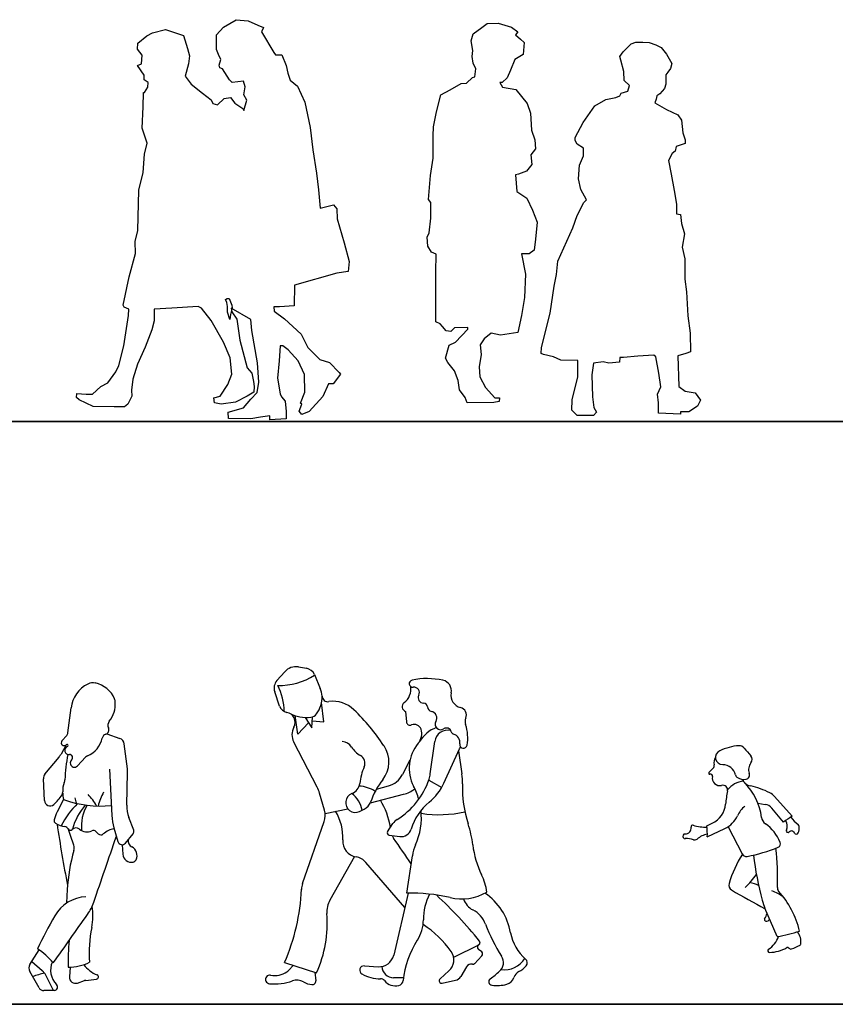
# Model space of a CAD drawing. Units: inches. Extents: x 1476 to 7521, y 1924 to 6017.
# Drawn here: x 2694 to 3044, y 1938 to 2360 of the extents above; entities that cross this region are included whole.
import ezdxf

# ---------------------------------------------------------------- set-up
doc = ezdxf.new("R2010")
doc.units = ezdxf.units.IN
doc.header["$MEASUREMENT"] = 0
doc.layers.add('PEOPLE-BLOCK', color=3, linetype='Continuous')

msp = doc.modelspace()

# ---------------------------------------------------------------- linework, layer by layer
at = {"layer": 'PEOPLE-BLOCK', "color": 253, "lineweight": 35}
for p, q in [((1508.2, 2187.76), (6123.84, 2187.76)), ((1508.2, 1937.76), (7521.49, 1937.76))]:
    msp.add_line(p, q, dxfattribs=at)
at = {"layer": 'PEOPLE-BLOCK'}
for p, q in [((2804.59, 2076.65), (2807.92, 2080.39)), ((2813.84, 2082.49), (2817.24, 2081.94)), ((2820.69, 2079.23), (2823.17, 2073.27)), ((2805.75, 2065.66), (2803.63, 2071.88)), ((2714.89, 2054.24), (2716.25, 2064.9)), ((2859.81, 2063.38), (2860.18, 2058.95)), ((2714.39, 2053.13), (2712.32, 2050.75)), ((2731.53, 2053.85), (2737.14, 2051.85)), ((2714.08, 2049.07), (2711.94, 2045.1)), ((2740.41, 2038.79), (2739.05, 2049.47)), ((2821.85, 2030.92), (2811.81, 2050.29)), ((2870.41, 2036.57), (2872.29, 2050.49)), ((2876.22, 2032.63), (2882.98, 2047.4)), ((2882.55, 2046.47), (2883.95, 2036.61)), ((2705.04, 2036.54), (2711.1, 2043.85)), ((2722.48, 2043.79), (2718.96, 2040.04)), ((2861.68, 2042.49), (2858.48, 2036.35)), ((2732.69, 2038.61), (2733.73, 2018.76)), ((2740.14, 2023.2), (2740.49, 2037.27)), ((2989.99, 2037.15), (2991.81, 2039.03)), ((2704.8, 2025.19), (2704.37, 2034.53)), ((2869.74, 2033.92), (2875.31, 2030.83)), ((2825, 2021.05), (2822.88, 2028.37)), ((2844.68, 2024.2), (2858.9, 2027.86)), ((2847.25, 2030), (2852.41, 2031.44)), ((2713.04, 2025.68), (2710.24, 2020.28)), ((3010.99, 2024.05), (3014.16, 2023.53)), ((3025.69, 2018.42), (3018.19, 2026.88)), ((2825.3, 2019.65), (2834.97, 2021.69)), ((2840.03, 2020.5), (2842.02, 2021.44)), ((3021.94, 2015.92), (3016.95, 2021.93)), ((2743.14, 2012.54), (2741.06, 2017.89)), ((2815.59, 1989.54), (2824.86, 2016.13)), ((2852.1, 2011.81), (2854.35, 2015.28)), ((2989.08, 2014.29), (2991.42, 2015.41)), ((2727.91, 2010.92), (2727.05, 2011.8)), ((2734.63, 2013.45), (2736.35, 2007.56)), ((2739.58, 2006.9), (2742.87, 2010.89)), ((2989.23, 2009.59), (2996.87, 2013.18)), ((2998.25, 2013.95), (3004.26, 2002.28)), ((2852.78, 2010.32), (2857.27, 2009.73)), ((2738.17, 2006.22), (2738.45, 2002.11)), ((2837.87, 2001.16), (2827.33, 1982.46)), ((2859.53, 1979.34), (2842.8, 1998.63)), ((2860.32, 1985.45), (2862.74, 2001.51)), ((2714.42, 1981.26), (2714.64, 1987)), ((2860.96, 1985.46), (2854.71, 1958.86)), ((3019.34, 1966.81), (3014.03, 1978.95)), ((2698.58, 1954.82), (2702.5, 1961.13)), ((2880.45, 1957.94), (2891.24, 1963.32)), ((2892.46, 1960.22), (2891.08, 1961.31)), ((2699.41, 1956.16), (2703.83, 1952.26)), ((2889.42, 1955.19), (2892.59, 1958.62)), ((2702.5, 1944.8), (2698.52, 1951.84)), ((2715.8, 1953.75), (2715.54, 1949.56)), ((2807.87, 1955.73), (2821.59, 1951.31)), ((2811.68, 1954.5), (2809.58, 1952.33)), ((2842.11, 1954.25), (2848.05, 1953.9)), ((2878.43, 1952.06), (2874.6, 1948.68)), ((2885.92, 1953.85), (2883.46, 1949.69)), ((2708.68, 1943.73), (2705.38, 1950.25)), ((2719.02, 1946.9), (2722.07, 1947.93)), ((2722.52, 1948.03), (2727.17, 1948.58)), ((2820.91, 1951.53), (2821.26, 1947.84)), ((2858.89, 1949.08), (2854.68, 1949.13)), ((2875.57, 1946.8), (2881.27, 1948.09)), ((2709.08, 1943.74), (2704.55, 1943.63))]:
    msp.add_line(p, q, dxfattribs=at)
for points in [[(2747.71, 2329.01), (2749.12, 2331.25), (2749.37, 2333.25), (2747.54, 2334.41), (2747.62, 2336.32), (2744.8, 2340.56), (2746.46, 2341.23), (2746.79, 2344.97), (2744.71, 2347.55), (2744.88, 2350.13), (2748.79, 2353.29), (2751.2, 2354.53), (2756.77, 2356.03), (2764.5, 2353.37), (2766.25, 2347.8), (2767, 2344.72), (2766.58, 2341.31), (2765.17, 2335.91), (2767.75, 2332.58), (2772.65, 2328.67), (2776.4, 2325.76), (2777.14, 2324.18), (2779.06, 2323.6), (2781.97, 2326.43), (2784.71, 2326.84), (2786.46, 2324.43), (2789.95, 2322.1), (2790.37, 2321.27), (2791.7, 2325.6), (2790.37, 2327.92), (2790.95, 2331.42), (2790.2, 2333.83), (2785.38, 2333.25), (2784.21, 2334.41), (2781.3, 2339.15), (2780.14, 2339.57), (2779.8, 2340.65), (2780.47, 2343.14), (2779.47, 2345.22), (2778.64, 2347.38), (2778.72, 2353.7), (2781.63, 2356.95), (2787.04, 2360.19), (2792.19, 2359.77), (2796.35, 2357.86), (2798.76, 2356.78), (2797.93, 2354.95), (2803.25, 2346.05), (2804, 2345.05), (2806.75, 2345.05), (2808.49, 2340.48), (2809.24, 2337.24), (2810.24, 2334.24), (2813.48, 2331.67), (2816.56, 2324.85), (2818.89, 2313.87), (2819.97, 2304.39), (2821.55, 2294.33), (2822.38, 2287.26), (2823.13, 2279.28), (2828.87, 2280.69), (2830.36, 2279.03), (2830.45, 2274.79), (2833.44, 2264.48), (2835.52, 2256.41), (2835.19, 2252.17), (2830.28, 2251.42), (2812.07, 2246.27), (2811.99, 2237.45), (2805.67, 2237.04), (2803.25, 2237.04), (2803.34, 2235.12), (2807.83, 2231.8), (2814.98, 2225.31), (2817.89, 2219.49), (2823.05, 2214.42), (2827.2, 2213.09), (2831.28, 2208.85), (2831.86, 2208.1), (2828.78, 2204.02), (2826.79, 2203.94), (2824.29, 2198.54), (2818.47, 2192.13), (2815.31, 2190.8), (2814.15, 2192.22), (2815.31, 2195.29), (2814.65, 2195.71), (2816.56, 2200.36), (2816.39, 2207.93), (2813.73, 2213.84), (2809.41, 2218.58), (2807.16, 2220.32), (2805.92, 2220.24), (2805.58, 2213.84), (2804.83, 2206.35), (2805.92, 2199.7), (2806.5, 2198.45), (2808.16, 2196.54), (2808.49, 2192.05), (2808.49, 2188.89), (2801.51, 2188.56), (2801.51, 2190.22), (2797.52, 2189.64), (2793.44, 2188.89), (2783.8, 2189.06), (2783.63, 2191.8), (2790.28, 2193.71), (2793.44, 2197.37), (2796.1, 2200.2), (2796.85, 2204.61), (2796.27, 2213), (2793.77, 2226.89), (2793.36, 2231.63), (2784.96, 2236.37), (2785.21, 2234.87), (2787.37, 2231.71), (2788.7, 2222.65), (2791.86, 2210.84), (2793.86, 2208.6), (2794.52, 2205.02), (2794.77, 2202.78), (2794.61, 2200.36), (2791.86, 2198.7), (2786.87, 2196.12), (2780.64, 2195.21), (2777.73, 2195.79), (2777.48, 2197.95), (2780.22, 2198.62), (2783.55, 2203.69), (2785.21, 2208.18), (2784.46, 2215.17), (2781.72, 2221.9), (2776.4, 2231.13), (2772.15, 2236.37), (2770.74, 2237.2), (2759.43, 2236.45), (2751.95, 2236.04), (2751.95, 2230.97), (2750.95, 2227.14), (2748.04, 2219.66), (2744.71, 2212.34), (2742.8, 2205.94), (2742.14, 2201.28), (2742.38, 2198.62), (2740.56, 2195.21), (2739.14, 2194.13), (2734.73, 2194.13), (2725.67, 2194.29), (2719.77, 2197.04), (2718.6, 2198.04), (2718.77, 2199.87), (2722.68, 2199.53), (2725.42, 2199.53), (2729.08, 2202.78), (2731.99, 2204.44), (2735.4, 2209.18), (2736.81, 2211.84), (2738.89, 2220.32), (2740.89, 2233.21), (2741.05, 2235.96), (2738.98, 2236.79), (2738.64, 2237.78), (2741.22, 2249.84), (2743.88, 2259.82), (2743.8, 2264.98), (2744.88, 2269.8), (2745.3, 2287.1), (2747.21, 2294.58), (2747.71, 2302.48), (2748.87, 2307.22), (2746.71, 2313.62), (2747.21, 2322.85), (2747.37, 2329.01)], [(2871.72, 2314.27), (2873.09, 2320.59), (2874.97, 2327.93), (2878.89, 2330.15), (2883.6, 2332.78), (2885.97, 2332.98), (2888.54, 2335.45), (2889.53, 2335.65), (2889.93, 2339.11), (2888.84, 2341.58), (2888.34, 2344.44), (2888.64, 2346.91), (2887.95, 2351.06), (2888.74, 2354.12), (2892.49, 2356.79), (2894.87, 2358.57), (2899.51, 2358.67), (2905.24, 2356.99), (2907.91, 2355.01), (2907.02, 2353.63), (2909.19, 2351.85), (2910.67, 2350.37), (2910.28, 2345.23), (2906.62, 2343.16), (2904.84, 2338.51), (2903.46, 2335.25), (2901.29, 2333.28), (2900.3, 2333.28), (2901.39, 2331.2), (2907.12, 2330.31), (2911.96, 2324.19), (2913.34, 2320.14), (2913.84, 2312.82), (2915.32, 2308.58), (2915.61, 2304.72), (2913.54, 2302.15), (2913.93, 2298), (2911.66, 2295.24), (2908.3, 2293.95), (2907.02, 2293.66), (2907.51, 2286.44), (2911.86, 2283.68), (2914.33, 2278.44), (2916.21, 2273.3), (2915.52, 2266.09), (2914.92, 2261.25), (2912.85, 2259.77), (2909.49, 2259.77), (2911.27, 2250.97), (2910.77, 2240.99), (2909.59, 2233.29), (2908.01, 2225.98), (2900.6, 2224.79), (2896.54, 2225.68), (2893.58, 2223.21), (2891.8, 2220.64), (2892.2, 2216.49), (2891.31, 2211.25), (2891.7, 2207.01), (2894.07, 2202.46), (2898.13, 2198.01), (2900.1, 2197.92), (2900, 2196.43), (2897.63, 2195.94), (2886.27, 2195.84), (2885.38, 2198.11), (2883.01, 2201.37), (2882.42, 2205.33), (2880.84, 2209.57), (2877.97, 2213.13), (2876.98, 2215.01), (2878.46, 2220.54), (2881.23, 2221.83), (2886.47, 2227.46), (2886.47, 2228.15), (2880.74, 2228.05), (2879.16, 2226.47), (2877.18, 2226.77), (2875.6, 2228.54), (2874.61, 2229.73), (2872.73, 2230.62), (2872.83, 2251.86), (2872.93, 2259.57), (2870.86, 2260.46), (2869.37, 2263.03), (2869.08, 2266.88), (2869.97, 2268.76), (2870.66, 2274.98), (2870.66, 2281.7), (2869.57, 2283.08), (2870.56, 2293.36), (2871.65, 2300.77), (2871.65, 2310.35)], [(2932.51, 2309.66), (2936.07, 2316.09), (2941.01, 2323.2), (2945.75, 2325.97), (2950, 2326.85), (2951.78, 2327.55), (2952.37, 2328.73), (2955.23, 2329.52), (2955.83, 2331.89), (2953.55, 2334.17), (2953.46, 2337.92), (2952.17, 2342.76), (2951.78, 2344.44), (2953.16, 2346.42), (2956.62, 2349.78), (2958.59, 2350.57), (2961.66, 2350.57), (2964.32, 2350.37), (2967.19, 2349.38), (2969.46, 2348.3), (2971.73, 2345.33), (2974.11, 2341.38), (2973.51, 2339.21), (2972.33, 2337.62), (2971.44, 2336.54), (2971.44, 2332.59), (2970.85, 2330.61), (2968.97, 2328.44), (2967.68, 2327.55), (2967.39, 2326.16), (2966.79, 2324.48), (2971.83, 2321.62), (2976.58, 2319.44), (2978.26, 2317.07), (2978.85, 2311.64), (2979.74, 2308.67), (2979.74, 2307.09), (2975.98, 2305.81), (2975.49, 2303.73), (2974.2, 2302.85), (2972.62, 2299.78), (2973.71, 2293.85), (2975.09, 2286.94), (2976.08, 2281.11), (2976.08, 2276.96), (2977.76, 2276.56), (2978.26, 2272.71), (2979.44, 2268.36), (2978.55, 2262.63), (2979.64, 2257.59), (2979.64, 2248.8), (2980.43, 2243.46), (2980.92, 2233.09), (2981.91, 2225.68), (2982.01, 2217.68), (2980.03, 2216.98), (2976.58, 2216), (2977.07, 2202.86), (2979.74, 2200.88), (2984.09, 2200.09), (2986.36, 2196.93), (2985.07, 2194.36), (2981.42, 2191.99), (2977.76, 2191.89), (2977.76, 2191), (2968.28, 2191.39), (2968.28, 2195.74), (2967.98, 2199.5), (2969.36, 2202.66), (2968.47, 2208.59), (2967.19, 2215.5), (2966.4, 2216.19), (2959.48, 2215.8), (2953.26, 2215.31), (2951.68, 2215.21), (2951.58, 2213.23), (2947.03, 2212.84), (2944.66, 2213.33), (2940.41, 2212.84), (2939.72, 2207.8), (2940.02, 2198.41), (2940.61, 2193.86), (2941.7, 2191.79), (2940.41, 2190.41), (2933.5, 2190.41), (2931.13, 2192.68), (2931.32, 2197.13), (2933.79, 2206.91), (2933.7, 2214.02), (2926.48, 2214.12), (2923.22, 2215.5), (2918.97, 2216.49), (2917.99, 2216.98), (2918.08, 2219.55), (2921.84, 2234.28), (2923.62, 2245.93), (2924.51, 2250.87), (2925.1, 2256.61), (2931.62, 2270.83), (2933.4, 2276.17), (2936.26, 2281.8), (2937.45, 2282.89), (2934.98, 2287.33), (2933.99, 2291.88), (2934.39, 2297.81), (2936.17, 2301.76), (2936.17, 2305.12), (2933.5, 2306.8), (2932.51, 2308.38)], [(2783.27, 2240.59), (2784.1, 2240.59), (2785.26, 2237.68), (2785.43, 2236.6), (2784.68, 2233.77), (2784.35, 2231.53), (2783.35, 2234.69), (2783.35, 2237.1), (2783.02, 2238.85), (2782.52, 2240.18)]]:
    msp.add_lwpolyline(points, close=True, dxfattribs=at)
for points in [[(2819.75, 2059.31), (2824.66, 2058.88), (2823.73, 2067.23)], [(2818.19, 2058.49), (2813.49, 2053.67), (2812.4, 2061.6)], [(2816.68, 2060.82), (2819.55, 2056.41), (2819.86, 2061.06)]]:
    msp.add_lwpolyline(points, dxfattribs=at)
for centre, radius, start, end in [((2812.8, 2076.05), 6.53, 80.8596, 138.2725), ((2805.8, 2101.8), 27.24, 268.2046, 303.323), ((2816.52, 2077.49), 4.51, 22.6387, 80.8596), ((2729.59, 2063.2), 13.45, 117.0545, 172.7336), ((2725.66, 2070.88), 4.82, 78.3367, 117.0545), ((2724.32, 2064.38), 11.47, 22.5187, 78.3367), ((2808.19, 2073.44), 4.83, 138.2725, 198.8836), ((2783.73, 2063.46), 23.96, 359.8619, 27.6278), ((2862.91, 2075.31), 1.54, 102.233, 277.4698), ((2869.1, 2046.76), 30.75, 77.3255, 102.233), ((2874.83, 2072.23), 4.65, 348.8247, 77.3255), ((2811.44, 2069.68), 12.53, 324.0537, 1.5024), ((2813.21, 2069.12), 10.79, 4.4351, 22.6387), ((2826.52, 2070.15), 2.56, 184.4351, 278.1086), ((2854.73, 2073), 7.34, 307.8992, 8.3933), ((2863.41, 2071.48), 2.31, 332.795, 97.4698), ((2867.57, 2069.35), 2.36, 152.795, 269.0156), ((2884.66, 2070.29), 5.37, 168.8247, 256.3295), ((2723.11, 2066.72), 12.13, 321.8182, 3.2709), ((2731.08, 2067.18), 4.15, 3.2709, 22.5187), ((2828.69, 2054.91), 12.84, 45.8974, 98.1086), ((2860.53, 2065.44), 2.18, 126.1641, 250.698), ((2867.5, 2065.26), 1.73, 4.3169, 89.0156), ((2809.55, 2066.96), 4.02, 198.8836, 259.2787), ((2807.99, 2058.71), 4.38, 331.8788, 79.2787), ((2817.39, 2076.88), 16.08, 242.642, 276.1376), ((2818.74, 2064.39), 3.52, 276.1376, 324.0537), ((2771.36, 1995.75), 95.22, 33.7579, 45.8974), ((2871.4, 2065.55), 2.18, 184.317, 256.9418), ((2870.24, 2060.55), 2.95, 330.1172, 76.9418), ((2882.61, 2061.85), 3.3, 337.1623, 76.3295), ((2734.84, 2057.51), 2.79, 141.8182, 205.096), ((2861.77, 2059.08), 1.6, 184.837, 293.1473), ((2863.58, 2054.86), 2.99, 17.6555, 113.1473), ((2874.84, 2057.91), 2.35, 150.1172, 303.5326), ((2889.29, 2059.04), 3.95, 157.1623, 198.6505), ((2868.73, 2052.1), 17.76, 349.6892, 18.6505), ((2712.8, 2054.51), 2.11, 318.9908, 352.7336), ((2731.93, 2051.48), 2.34, 108.5349, 167.1391), ((2730.58, 2055.51), 1.91, 288.535, 25.0961), ((2817.87, 2053.43), 6.82, 151.8788, 207.4006), ((2860.39, 2053.84), 6.34, 319.7594, 17.6555), ((2878.43, 2042.68), 14.87, 111.6358, 148.268), ((2877.87, 2049.74), 5.63, 76.5522, 172.2985), ((2877.31, 2054.18), 2.13, 14.5809, 123.5326), ((2880.8, 2055.09), 1.47, 194.5809, 253.7614), ((2879.33, 2050.04), 3.78, 351.0597, 73.7614), ((2713.24, 2049.95), 1.22, 138.9908, 318.54), ((2714.5, 2048.84), 0.465, 291.5383, 138.54), ((2718.95, 2054.45), 10.97, 293.3359, 347.1391), ((2736.16, 2049.1), 2.91, 7.2211, 70.3539), ((2832.22, 2045.2), 5.26, 33.5322, 85.5832), ((2877.83, 2039.08), 16.51, 139.7594, 207.8635), ((2884.63, 2049.2), 1.59, 171.0597, 349.6892), ((2705.21, 2048.73), 7.64, 320.3568, 331.6536), ((2715.34, 2046.71), 1.82, 111.5383, 274.994), ((2795.52, 2029.92), 82.06, 169.4458, 177.1086), ((2715.61, 2043.59), 1.31, 311.2695, 94.994), ((2846.1, 2054.4), 11.4, 213.5322, 240.2121), ((2840.22, 2041.76), 12.42, 322.0121, 33.7579), ((2877.87, 2049.74), 5.63, 335.4213, 345.4515), ((2995.94, 2043.72), 3.14, 115.0112, 269.0272), ((3004.43, 2025.52), 23.22, 93.9429, 115.0112), ((3003.02, 2045.94), 2.75, 39.1621, 93.9429), ((3073.36, 2103.23), 87.97, 219.1622, 221.9804), ((2717.66, 2041.26), 1.78, 131.2695, 316.8126), ((2724.28, 2042.09), 2.48, 113.3359, 136.8126), ((2838.55, 2041.2), 3.82, 336.4478, 60.2121), ((2990.64, 2040.16), 1.63, 315.947, 12.8722), ((2996.2, 2041.43), 4.08, 146.427, 192.8722), ((2995.79, 2034.8), 5.77, 13.8072, 89.0272), ((3011.49, 2038.49), 4.48, 140.5664, 201.282), ((3006.22, 2042.82), 2.35, 320.5663, 41.9804), ((2707.31, 2034.66), 2.94, 140.3568, 182.67), ((2730.38, 2037.52), 10.11, 358.5915, 7.2211), ((2864.68, 2029.8), 24.69, 156.4478, 173.706), ((2849.78, 2040.89), 9.81, 285.5802, 332.446), ((2858.45, 2038.19), 12.07, 341.262, 352.2985), ((2859.08, 2033.08), 25.12, 358.1904, 8.0704), ((2990.27, 2036.87), 0.394, 135.947, 286.25), ((2990.63, 2035.65), 0.877, 348.606, 106.25), ((3003.19, 2036.62), 1.84, 193.8072, 238.6446), ((3005.6, 2036.19), 1.85, 280.7044, 21.2819), ((2721.51, 2029.49), 8.88, 157.5563, 184.1395), ((2710.02, 2034.24), 3.56, 337.5563, 357.1086), ((2834.92, 2033.09), 5.25, 290.717, 353.706), ((2875.77, 2013.98), 32.71, 142.0121, 161.1379), ((2838.95, 2044.8), 32.66, 301.823, 341.262), ((2855.48, 2042.11), 22.81, 309.3416, 335.4213), ((2934.11, 2030.71), 49.95, 178.1904, 198.1752), ((2994.67, 2034.84), 3.25, 168.606, 283.9048), ((3006, 2023.07), 10.48, 96.9316, 139.8046), ((3004.96, 2039.53), 5.25, 238.6446, 280.7044), ((3008.9, 2036.44), 5.11, 204.3688, 258.1077), ((2986.89, 2014.62), 25.88, 7.423, 44.7522), ((2696.48, 2037.51), 18.69, 311.3848, 328.2016), ((2710.67, 2028.71), 1.99, 328.2016, 4.1395), ((2723.57, 2028.64), 10.93, 181.2101, 195.6962), ((2708.92, 2013.17), 20.67, 27.9066, 45.0119), ((2752.24, 2016.58), 25.18, 150.9696, 165.6194), ((2809.37, 2024.45), 14.06, 16.1766, 27.4006), ((2838.25, 2024.27), 4.17, 110.717, 295.2186), ((2829.86, 2018.9), 11.5, 10.6806, 53.5036), ((2838.79, 2016.53), 14.92, 57.6388, 85.7649), ((2855.52, 2040.96), 13.53, 284.4402, 307.6918), ((2837.73, 2017.88), 28.85, 15.8554, 27.8635), ((2995.94, 2029.69), 2.06, 348.4884, 103.9048), ((3048.9, 2018.91), 51.98, 168.4884, 174.8226), ((3001.11, 1999.44), 32.69, 62.6637, 78.1077), ((3012.84, 2022.14), 7.15, 41.5474, 62.6637), ((2707.23, 2025.31), 2.43, 182.67, 311.3848), ((2740.36, 2000.88), 31.33, 132.807, 154.587), ((2728.5, 2066.05), 43.23, 249.0476, 276.638), ((2752.51, 2035.32), 35.81, 194.476, 198.446), ((2839.74, 2026.29), 5.37, 295.2186, 341.138), ((2822.7, 2008.92), 30.98, 8.8292, 31.9374), ((2885.21, 2005.84), 24.09, 129.3416, 163.0088), ((2987.09, 2024.51), 10.08, 295.4514, 354.8226), ((3013.41, 2018.99), 4.61, 39.6929, 80.6565), ((2723.81, 2013.23), 15.29, 152.5623, 165.8775), ((2741.97, 2006.2), 26, 138.9795, 165.0138), ((2738.36, 2014.26), 17.69, 149.756, 186.339), ((2753.89, 2022.86), 13.75, 178.5915, 201.1734), ((2817.21, 2018.8), 8.11, 340.7623, 16.1766), ((2811.73, 2009.59), 21.12, 356.3912, 31.3956), ((2837.73, 2017.88), 28.85, 336.0514, 6.0331), ((2874.16, 2068.87), 49.76, 261.1731, 282.8743), ((3011.8, 2014.34), 10.51, 127.0703, 155.9284), ((2710.34, 2016.62), 1.41, 165.8775, 238.6287), ((2715.05, 2024.35), 10.46, 238.6287, 261.777), ((3236.89, 2092.1), 532.27, 188.3211, 191.1937), ((2756.92, 2019.98), 23.23, 182.9982, 196.324), ((2859.25, 2012.09), 5.84, 121.823, 146.9687), ((2842.65, 2000.68), 46.32, 6.8181, 18.1752), ((2992.22, 2023.09), 10.94, 295.1456, 335.9283), ((3016.48, 2018.47), 3.96, 187.423, 235.2356), ((3004.18, 2000.76), 17.61, 21.5365, 55.2356), ((3048.77, 1979.74), 45.04, 120.824, 126.5563), ((3019.61, 2014.24), 4.02, 334.1403, 35.7874), ((3040.44, 2030.3), 19.66, 218.566, 231.613), ((2713.29, 2012.16), 1.86, 26.8901, 81.7771), ((2715.89, 2013.48), 1.06, 206.8901, 315.6851), ((-601.64, 894.72), 3500.14, 18.51152, 18.62803), ((2718.34, 2011.09), 2.36, 50.7706, 135.6851), ((2723.07, 2016.88), 5.11, 230.7706, 293.3394), ((2725.79, 2010.57), 1.76, 44.4537, 113.3394), ((2729.03, 2012.01), 1.56, 224.4537, 311.4645), ((2736.47, 2003.58), 9.68, 100.3584, 131.4645), ((2741.6, 2011.94), 1.65, 320.4703, 21.1735), ((2852.91, 2011.28), 0.97, 146.9687, 262.5084), ((2857.86, 2014.2), 4.51, 262.5084, 343.0088), ((2979.74, 2009.82), 1, 88.4237, 275.2792), ((2979.84, 2013.34), 2.51, 268.4237, 9.728), ((2983.05, 2013.89), 0.748, 71.8003, 189.728), ((2988.24, 2029.66), 15.86, 251.8002, 273.2681), ((2991.65, 2000.51), 10.58, 102.811, 129.8139), ((2970.27, 2011.33), 19.04, 354.76, 8.9434), ((3023.86, 2012.18), 0.705, 154.1403, 316.5798), ((3025.39, 2010.74), 1.4, 21.4693, 136.5798), ((3027.5, 2011.57), 0.87, 201.4693, 340.3312), ((3027.47, 2013.93), 1.23, 3.9285, 51.6129), ((3021.96, 2013.55), 6.76, 340.3312, 3.9285), ((-4870.1, 4612.57), 8038.8, 340.8954, 341.1088), ((2738.14, 2008.09), 1.86, 196.324, 320.4703), ((2743.63, 2007.87), 2.91, 171.0632, 243.0596), ((2839.72, 2007.83), 6.92, 176.3912, 260.5269), ((2859.89, 2012.74), 6.4, 203.786, 215.2956), ((2540.85, 1786.88), 384.48, 33.3006, 35.2956), ((2980.57, 2000.92), 7.94, 69.7926, 95.2793), ((2983.86, 2009.86), 1.58, 249.7926, 309.8139), ((3019.06, 2006.63), 1.61, 292.7122, 21.5365), ((2786.54, 1983.61), 71.98, 163.7284, 177.397), ((2713.88, 2004.82), 3.71, 343.7284, 18.5115), ((2740.44, 2001.61), 4.12, 333.8101, 63.0596), ((2880.71, 1998.8), 18.17, 156.0514, 171.4273), ((2928.58, 2010.96), 40.23, 186.8181, 205.955), ((2995.62, 2062.62), 62.31, 279.9216, 292.7122), ((2901.53, 1992.09), 117.9, 357.9268, 6.1681), ((2742.1, 2002.36), 3.66, 183.9145, 281.3575), ((2742.45, 2000.62), 1.89, 281.3575, 333.8101), ((2837.4, 1993.95), 7.15, 40.9154, 80.5269), ((3045.95, 1975.51), 49.37, 147.4051, 163.4928), ((3006.02, 2003.19), 1.98, 207.268, 279.9216), ((3144.45, 2017.64), 136.26, 186.6815, 194.9937), ((2869.77, 1982.33), 25.18, 8.1632, 25.955), ((2985.27, 2010.27), 30.18, 312.2904, 326.1843), ((3004.87, 1976.07), 14.16, 63.0142, 78.866), ((2697.96, 1987.64), 16.69, 357.397, 357.8062), ((2727.88, 1990.74), 87.31, 336.3651, 357.6065), ((2823.61, 1986.73), 8.5, 160.7623, 177.6065), ((2862.13, 1912.67), 72.8, 76.7056, 91.4283), ((2883.81, 2004.43), 21.48, 256.7056, 300.4397), ((2879.33, 1963.97), 25.91, 9.9225, 55.9328), ((3000.88, 1988.87), 2.35, 163.4928, 239.0546), ((3161.21, 2256.3), 314.16, 239.0546, 242.0856), ((3010.93, 1969.06), 18.4, 53.2579, 70.845), ((3021.54, 1987.75), 2.19, 177.9268, 221.4898), ((2989.56, 1959.46), 40.51, 13.829, 41.4898), ((2723.42, 1967.65), 16.31, 92.7741, 150.5509), ((2706.05, 1988.41), 21.05, 325.0337, 340.8954), ((2836.2, 1977.46), 10.18, 150.604, 184.4439), ((2891.71, 1974.01), 24.26, 152.9691, 179.9547), ((2735.87, 1838.04), 200.8, 39.1767, 46.9071), ((2892.4, 1985.39), 8.06, 197.564, 242.5624), ((3036.21, 1988.65), 24.21, 194.9937, 203.6095), ((2699.3, 1975.8), 26.28, 348.8631, 8.8068), ((2883.41, 1968.06), 11.46, 20.6357, 62.5624), ((2940.38, 1845.16), 265.47, 150.5509, 153.9804), ((233.84, 3717.31), 3037.82, 324.553, 325.0337), ((2774.52, 1972.66), 51.69, 335.6011, 4.4439), ((2851.23, 1974.04), 16.22, 327.1104, 359.9547), ((3014.44, 1974.09), 0.651, 147.0294, 267.5822), ((3006.55, 1979.2), 8.75, 327.0294, 344.0641), ((3014.5, 1975.35), 1.92, 267.5822, 325.489), ((2780.55, 1959.81), 56.53, 168.8631, 184.0751), ((2843.26, 1934.71), 44.34, 35.4256, 57.1545), ((2963.16, 1998.1), 73.76, 200.6357, 212.5813), ((3002.89, 2054.83), 89.55, 280.5856, 286.883), ((3022.65, 1964.63), 6.82, 351.3222, 38.5028), ((2803.13, 1956.7), 88.15, 174.5497, 181.9177), ((2897.83, 1943.9), 39.29, 147.1104, 174.0684), ((2890.74, 1964.22), 1.02, 299.2305, 39.1767), ((2923.78, 1971.74), 19.21, 189.9225, 229.526), ((3010.16, 1969.93), 10.13, 302.3762, 342.583), ((2681.54, 1932.16), 35.75, 40.8008, 55.4469), ((2874.27, 1956.77), 6.29, 311.4418, 35.4256), ((2891.83, 1962.27), 1.21, 119.2305, 231.6722), ((2891.79, 1959.36), 1.09, 317.2314, 51.6722), ((3015.97, 1960.77), 0.721, 122.3762, 270.9877), ((3015.71, 1975.78), 15.74, 270.9877, 299.441), ((3023.77, 1961.49), 0.666, 35.225, 119.441), ((3025.12, 1962.45), 0.986, 215.225, 291.0352), ((3014.08, 1991.17), 31.76, 291.0352, 298.2156), ((3028.82, 1963.68), 0.567, 298.2156, 351.3222), ((2715.99, 1952.39), 8.56, 155.2937, 226.0119), ((2848.43, 1960.34), 6.45, 266.628, 346.7754), ((2896.77, 1955.67), 5.03, 311.9072, 32.5813), ((2902.2, 1962.8), 10.24, 262.0908, 328.5558), ((2909.99, 1955.58), 2.04, 320.277, 49.526), ((2701.07, 1953.28), 2.92, 148.1282, 209.4266), ((2699.38, 1947.21), 6.73, 26.8603, 48.5676), ((2715.54, 1972.94), 19.19, 268.4632, 296.6891), ((2733.04, 1963.7), 14.47, 218.2149, 247.1341), ((2803.5, 1959.75), 9.64, 260.2946, 303.9264), ((2806.45, 1955.35), 4.35, 303.9264, 315.9328), ((2842, 1952.4), 1.85, 86.628, 240.7017), ((2854.73, 1954.22), 5.09, 182.4068, 269.3885), ((2887.91, 1952.67), 2.31, 75.9545, 149.3376), ((2888.71, 1955.86), 0.973, 255.9545, 317.2314), ((2870.3, 1985.17), 44.66, 305.3629, 311.9072), ((2910.47, 1947.91), 4.37, 117.3061, 161.6853), ((2903.9, 1960.63), 9.95, 297.3061, 320.277), ((2713.73, 1907.51), 44.45, 101.466, 108.3509), ((2718.17, 1949.4), 2.64, 176.4305, 288.7684), ((2722.77, 1945.87), 2.18, 96.6724, 108.7685), ((2727.06, 1949.51), 0.937, 276.6724, 67.1341), ((2801.56, 1948.43), 1.84, 80.2946, 265.0536), ((2803.44, 1970.14), 23.64, 265.0536, 289.3478), ((2813.15, 1942.48), 5.68, 59.55, 109.3478), ((2819.75, 1947.7), 1.51, 263.73, 5.44), ((2849.12, 1965.1), 16.4, 240.7017, 269.744), ((2849.04, 1946.52), 2.18, 39.9413, 89.7441), ((2855.46, 1951.89), 6.2, 219.9413, 283.8945), ((2856.37, 1948.21), 2.4, 283.8945, 354.0683), ((2875.32, 1947.86), 1.09, 131.4418, 282.8218), ((2880.51, 1951.44), 3.43, 282.8218, 329.3376), ((2897.04, 1947.49), 1.54, 125.3629, 262.3171), ((2902.08, 1950.68), 4.46, 284.9173, 341.6853), ((2704.5, 1945.92), 2.3, 209.4266, 271.4258), ((2709.04, 1945.19), 1.45, 271.4258, 46.0119), ((2820.57, 1955.09), 8.95, 239.55, 263.73), ((2899.02, 1962.17), 16.35, 262.3171, 284.9173)]:
    msp.add_arc(centre, radius, start, end, dxfattribs=at)

doc.saveas('drawing.dxf')
